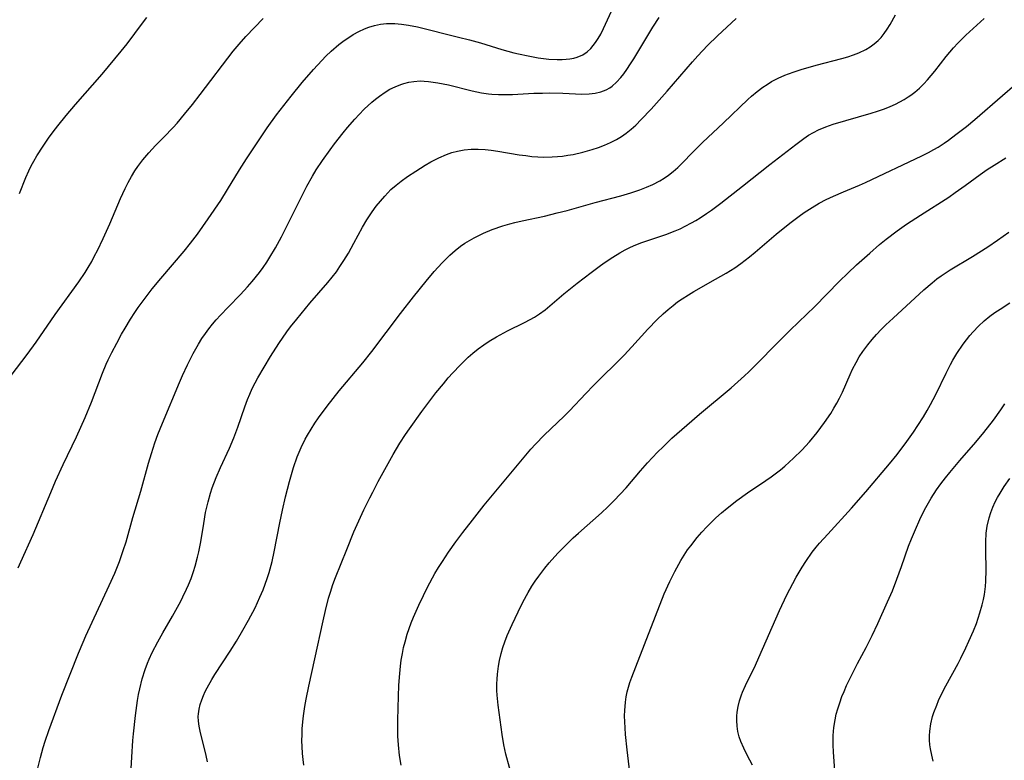
# Model space of a CAD drawing. Units: inches. Extents: x 2092405 to 2097868, y 196531 to 202099.
# Drawn here: x 2093086 to 2093205, y 198942 to 199031 of the extents above; entities that cross this region are included whole.
import ezdxf

# ---------------------------------------------------------------- set-up
doc = ezdxf.new("R2010")
doc.units = ezdxf.units.IN
doc.header["$MEASUREMENT"] = 0
doc.layers.add('c_12_T14S_R19E', color=41, linetype='Continuous')

msp = doc.modelspace()

# ---------------------------------------------------------------- linework, layer by layer
at = {"layer": 'c_12_T14S_R19E'}
for points, elevation in [([(2093085.81, 199010.25), (2093086.56, 199012.17), (2093086.92, 199013), (2093087.21, 199013.59), (2093087.53, 199014.18), (2093087.88, 199014.79), (2093088.64, 199015.99), (2093089.3, 199016.94), (2093089.88, 199017.71), (2093090.44, 199018.44), (2093091.42, 199019.66), (2093092.56, 199021.01), (2093095.78, 199024.69), (2093097.33, 199026.51), (2093098.09, 199027.44), (2093098.79, 199028.33), (2093100.65, 199030.85), (2093101.18, 199031.5)], 970), ([(2093084.15, 198987.44), (2093086.74, 198990.81), (2093087.81, 198992.28)], 972)]:
    msp.add_lwpolyline(points, dxfattribs=dict(at, elevation=elevation))
for points in [[(2093085.63, 198965.03, 974), (2093085.95, 198965.75, 974), (2093087.45, 198969.05, 974), (2093089.58, 198974.14, 974), (2093090.16, 198975.49, 974), (2093091.09, 198977.52, 974), (2093092.69, 198980.86, 974), (2093093.74, 198983.2, 974), (2093094.51, 198985.06, 974), (2093094.96, 198986.22, 974), (2093095.81, 198988.54, 974), (2093096.26, 198989.62, 974), (2093096.51, 198990.17, 974), (2093096.94, 198991.03, 974), (2093097.55, 198992.19, 974), (2093098.14, 198993.26, 974), (2093098.57, 198994, 974), (2093099.22, 198995.09, 974), (2093099.73, 198995.88, 974), (2093100.13, 198996.47, 974), (2093100.97, 198997.62, 974), (2093101.84, 198998.72, 974), (2093102.87, 198999.98, 974), (2093105.68, 199003.27, 974), (2093106.47, 199004.25, 974), (2093107.31, 199005.35, 974), (2093108.61, 199007.19, 974), (2093110.11, 199009.42, 974), (2093110.95, 199010.75, 974), (2093112.39, 199013.12, 974), (2093113.22, 199014.43, 974), (2093114.34, 199016.15, 974), (2093115.73, 199018.18, 974), (2093116.87, 199019.75, 974), (2093117.73, 199020.88, 974), (2093118.62, 199022.01, 974), (2093119.97, 199023.66, 974), (2093121.33, 199025.23, 974), (2093122.33, 199026.32, 974), (2093122.82, 199026.83, 974), (2093123.46, 199027.46, 974), (2093124.37, 199028.25, 974), (2093125.01, 199028.74, 974), (2093125.46, 199029.04, 974), (2093126.12, 199029.45, 974), (2093126.8, 199029.81, 974), (2093127.49, 199030.13, 974), (2093128.01, 199030.33, 974), (2093128.71, 199030.55, 974), (2093129.43, 199030.71, 974), (2093130.16, 199030.8, 974), (2093130.58, 199030.81, 974), (2093131.14, 199030.8, 974), (2093131.97, 199030.72, 974), (2093132.81, 199030.58, 974), (2093133.88, 199030.37, 974), (2093138.86, 199029.15, 974), (2093140.16, 199028.81, 974), (2093141.5, 199028.44, 974), (2093144.08, 199027.66, 974), (2093145.52, 199027.26, 974), (2093146.1, 199027.12, 974), (2093147.25, 199026.87, 974), (2093148.48, 199026.66, 974), (2093149.77, 199026.5, 974), (2093150.77, 199026.44, 974), (2093151.36, 199026.44, 974), (2093151.84, 199026.47, 974), (2093152.31, 199026.53, 974), (2093152.76, 199026.61, 974), (2093153.19, 199026.73, 974), (2093153.87, 199027.02, 974), (2093154.38, 199027.37, 974), (2093154.84, 199027.79, 974), (2093155.13, 199028.12, 974), (2093155.4, 199028.48, 974), (2093155.72, 199028.98, 974), (2093156.02, 199029.51, 974), (2093156.36, 199030.19, 974), (2093157.33, 199032.29, 974)], [(2093087.81, 198992.28, 972), (2093090.1, 198995.62, 972), (2093092.97, 198999.58, 972), (2093093.74, 199000.72, 972), (2093094.1, 199001.3, 972), (2093094.53, 199002.05, 972), (2093094.88, 199002.71, 972), (2093095.21, 199003.38, 972), (2093095.9, 199004.82, 972), (2093096.7, 199006.59, 972), (2093098, 199009.65, 972), (2093098.56, 199010.85, 972), (2093098.93, 199011.58, 972), (2093099.32, 199012.29, 972), (2093099.75, 199012.98, 972), (2093100.1, 199013.52, 972), (2093100.68, 199014.31, 972), (2093101.41, 199015.18, 972), (2093102.25, 199016.07, 972), (2093103.25, 199017.08, 972), (2093104.35, 199018.23, 972), (2093104.83, 199018.76, 972), (2093105.74, 199019.82, 972), (2093106.69, 199020.99, 972), (2093107.63, 199022.2, 972), (2093111.62, 199027.43, 972), (2093112.33, 199028.3, 972), (2093113.14, 199029.21, 972), (2093115.23, 199031.4, 972)], [(2093087.99, 198940.66, 976), (2093088.33, 198942.13, 976), (2093088.66, 198943.33, 976), (2093088.9, 198944.11, 976), (2093089.34, 198945.39, 976), (2093090.93, 198949.66, 976), (2093092.91, 198954.73, 976), (2093093.48, 198956.07, 976), (2093093.81, 198956.8, 976), (2093096.65, 198962.9, 976), (2093097.31, 198964.39, 976), (2093097.87, 198965.8, 976), (2093098.33, 198967.12, 976), (2093098.67, 198968.19, 976), (2093099.51, 198971.13, 976), (2093100.44, 198974.3, 976), (2093101.39, 198977.68, 976), (2093101.74, 198978.85, 976), (2093102.16, 198980.12, 976), (2093102.53, 198981.15, 976), (2093103.07, 198982.52, 976), (2093105.14, 198987.44, 976), (2093105.49, 198988.25, 976), (2093106.08, 198989.55, 976), (2093106.77, 198990.91, 976), (2093107.43, 198992.07, 976), (2093107.84, 198992.72, 976), (2093108.28, 198993.36, 976), (2093108.69, 198993.92, 976), (2093109.12, 198994.46, 976), (2093109.57, 198994.99, 976), (2093110.07, 198995.54, 976), (2093111.03, 198996.54, 976), (2093112.52, 198998.05, 976), (2093113.35, 198998.96, 976), (2093113.92, 198999.62, 976), (2093114.78, 199000.71, 976), (2093115.23, 199001.31, 976), (2093115.67, 199001.96, 976), (2093116.04, 199002.55, 976), (2093116.73, 199003.7, 976), (2093117.47, 199005.04, 976), (2093120.02, 199010.18, 976), (2093120.52, 199011.13, 976), (2093121.21, 199012.36, 976), (2093121.66, 199013.11, 976), (2093122.4, 199014.23, 976), (2093123.33, 199015.54, 976), (2093123.86, 199016.25, 976), (2093124.9, 199017.58, 976), (2093125.43, 199018.23, 976), (2093126.31, 199019.24, 976), (2093126.84, 199019.81, 976), (2093127.45, 199020.43, 976), (2093128.35, 199021.27, 976), (2093128.81, 199021.66, 976), (2093129.29, 199022.03, 976), (2093129.98, 199022.5, 976), (2093130.55, 199022.84, 976), (2093131.2, 199023.16, 976), (2093131.87, 199023.43, 976), (2093132.22, 199023.54, 976), (2093132.83, 199023.7, 976), (2093133.45, 199023.8, 976), (2093134.22, 199023.85, 976), (2093134.71, 199023.83, 976), (2093135.21, 199023.79, 976), (2093135.78, 199023.72, 976), (2093136.36, 199023.63, 976), (2093137.62, 199023.38, 976), (2093140.51, 199022.67, 976), (2093141.63, 199022.43, 976), (2093142.46, 199022.31, 976), (2093142.85, 199022.27, 976), (2093143.68, 199022.22, 976), (2093144.52, 199022.21, 976), (2093145.35, 199022.23, 976), (2093147.94, 199022.36, 976), (2093148.98, 199022.39, 976), (2093149.89, 199022.4, 976), (2093151.43, 199022.37, 976), (2093153.75, 199022.26, 976), (2093154.64, 199022.28, 976), (2093155.36, 199022.37, 976), (2093156.05, 199022.53, 976), (2093156.69, 199022.78, 976), (2093157.11, 199023.01, 976), (2093157.42, 199023.24, 976), (2093157.95, 199023.72, 976), (2093158.44, 199024.27, 976), (2093158.82, 199024.73, 976), (2093159.18, 199025.22, 976), (2093159.64, 199025.91, 976), (2093160.04, 199026.54, 976), (2093162.32, 199030.34, 976), (2093163.09, 199031.52, 976)], [(2093099.23, 198939.37, 978), (2093099.37, 198942.18, 978), (2093099.5, 198944.16, 978), (2093099.58, 198944.98, 978), (2093099.82, 198947.18, 978), (2093100.06, 198949.01, 978), (2093100.18, 198949.72, 978), (2093100.32, 198950.43, 978), (2093100.62, 198951.63, 978), (2093100.98, 198952.75, 978), (2093101.28, 198953.53, 978), (2093101.47, 198953.98, 978), (2093101.84, 198954.8, 978), (2093102.51, 198956.1, 978), (2093103.13, 198957.2, 978), (2093104.3, 198959.21, 978), (2093105.28, 198961.01, 978), (2093105.54, 198961.52, 978), (2093105.99, 198962.46, 978), (2093106.21, 198962.97, 978), (2093106.53, 198963.76, 978), (2093106.82, 198964.57, 978), (2093107.03, 198965.24, 978), (2093107.32, 198966.32, 978), (2093107.47, 198966.97, 978), (2093107.71, 198968.19, 978), (2093108.06, 198970.4, 978), (2093108.29, 198971.71, 978), (2093108.58, 198973.01, 978), (2093108.87, 198974.06, 978), (2093109.08, 198974.7, 978), (2093109.56, 198975.96, 978), (2093110.07, 198977.14, 978), (2093111.16, 198979.5, 978), (2093111.69, 198980.75, 978), (2093112.18, 198982.03, 978), (2093113.03, 198984.49, 978), (2093113.35, 198985.37, 978), (2093113.61, 198986.01, 978), (2093113.93, 198986.71, 978), (2093114.28, 198987.4, 978), (2093114.61, 198987.99, 978), (2093116.13, 198990.55, 978), (2093117.15, 198992.14, 978), (2093118.11, 198993.53, 978), (2093118.56, 198994.15, 978), (2093119.3, 198995.09, 978), (2093120.89, 198996.99, 978), (2093123.04, 198999.5, 978), (2093123.57, 199000.15, 978), (2093124.08, 199000.81, 978), (2093124.52, 199001.42, 978), (2093125, 199002.18, 978), (2093125.53, 199003.06, 978), (2093126.2, 199004.25, 978), (2093127.26, 199006.17, 978), (2093127.78, 199007.07, 978), (2093128.42, 199008.04, 978), (2093128.9, 199008.71, 978), (2093129.4, 199009.34, 978), (2093129.92, 199009.95, 978), (2093130.29, 199010.35, 978), (2093130.68, 199010.72, 978), (2093131.29, 199011.25, 978), (2093131.92, 199011.74, 978), (2093132.69, 199012.3, 978), (2093133.68, 199012.97, 978), (2093134.81, 199013.68, 978), (2093135.49, 199014.07, 978), (2093136.45, 199014.57, 978), (2093137.4, 199014.97, 978), (2093138.05, 199015.2, 978), (2093138.71, 199015.38, 978), (2093139.52, 199015.54, 978), (2093140.36, 199015.62, 978), (2093141.22, 199015.63, 978), (2093142.08, 199015.58, 978), (2093142.78, 199015.5, 978), (2093143.6, 199015.38, 978), (2093146.16, 199014.94, 978), (2093146.97, 199014.83, 978), (2093147.7, 199014.74, 978), (2093148.44, 199014.68, 978), (2093149.07, 199014.66, 978), (2093150.16, 199014.67, 978), (2093150.79, 199014.71, 978), (2093151.41, 199014.77, 978), (2093152.05, 199014.87, 978), (2093152.68, 199014.98, 978), (2093153.88, 199015.25, 978), (2093154.99, 199015.56, 978), (2093155.74, 199015.81, 978), (2093156.47, 199016.08, 978), (2093157.19, 199016.4, 978), (2093157.93, 199016.78, 978), (2093158.52, 199017.14, 978), (2093159.08, 199017.54, 978), (2093159.69, 199018.01, 978), (2093160.26, 199018.53, 978), (2093160.92, 199019.18, 978), (2093162.11, 199020.45, 978), (2093164.04, 199022.62, 978), (2093167.1, 199026.15, 978), (2093167.74, 199026.87, 978), (2093168.92, 199028.12, 978), (2093170.12, 199029.29, 978), (2093172.38, 199031.4, 978)], [(2093108.5, 198941.6, 980), (2093108.34, 198942.35, 980), (2093107.64, 198945.32, 980), (2093107.52, 198945.91, 980), (2093107.43, 198946.49, 980), (2093107.4, 198947.07, 980), (2093107.41, 198947.4, 980), (2093107.49, 198947.97, 980), (2093107.63, 198948.53, 980), (2093107.81, 198949.1, 980), (2093108.02, 198949.6, 980), (2093108.25, 198950.11, 980), (2093108.46, 198950.53, 980), (2093109.04, 198951.54, 980), (2093109.4, 198952.13, 980), (2093111.25, 198954.97, 980), (2093112, 198956.18, 980), (2093112.78, 198957.5, 980), (2093113.48, 198958.72, 980), (2093114.26, 198960.22, 980), (2093114.85, 198961.47, 980), (2093115.23, 198962.37, 980), (2093115.49, 198963.06, 980), (2093115.73, 198963.75, 980), (2093115.95, 198964.45, 980), (2093116.31, 198965.78, 980), (2093116.56, 198966.96, 980), (2093117.24, 198970.48, 980), (2093117.56, 198972.01, 980), (2093117.92, 198973.61, 980), (2093118.41, 198975.48, 980), (2093118.91, 198977.15, 980), (2093119.36, 198978.45, 980), (2093119.82, 198979.56, 980), (2093120.3, 198980.56, 980), (2093120.59, 198981.07, 980), (2093121.02, 198981.79, 980), (2093121.48, 198982.5, 980), (2093121.93, 198983.14, 980), (2093122.98, 198984.56, 980), (2093124.44, 198986.42, 980), (2093127.27, 198989.78, 980), (2093128.38, 198991.16, 980), (2093131.82, 198995.77, 980), (2093133.39, 198997.78, 980), (2093134.93, 198999.67, 980), (2093135.91, 199000.82, 980), (2093136.85, 199001.87, 980), (2093137.31, 199002.34, 980), (2093137.78, 199002.8, 980), (2093138.42, 199003.37, 980), (2093139.09, 199003.89, 980), (2093139.61, 199004.25, 980), (2093140.17, 199004.59, 980), (2093140.73, 199004.91, 980), (2093141.31, 199005.2, 980), (2093141.86, 199005.46, 980), (2093142.91, 199005.89, 980), (2093144.21, 199006.35, 980), (2093145.04, 199006.6, 980), (2093145.63, 199006.76, 980), (2093146.53, 199006.97, 980), (2093149.22, 199007.53, 980), (2093150.77, 199007.9, 980), (2093151.99, 199008.22, 980), (2093155.34, 199009.15, 980), (2093158.47, 199009.98, 980), (2093159.67, 199010.34, 980), (2093160.77, 199010.7, 980), (2093161.57, 199011.01, 980), (2093162.34, 199011.35, 980), (2093163.18, 199011.79, 980), (2093163.7, 199012.11, 980), (2093164.2, 199012.46, 980), (2093164.79, 199012.91, 980), (2093165.35, 199013.41, 980), (2093165.78, 199013.82, 980), (2093167.25, 199015.34, 980), (2093168.32, 199016.4, 980), (2093170.84, 199018.78, 980), (2093173.81, 199021.62, 980), (2093174.25, 199022.02, 980), (2093174.94, 199022.59, 980), (2093175.61, 199023.09, 980), (2093176.13, 199023.44, 980), (2093176.67, 199023.77, 980), (2093177.45, 199024.18, 980), (2093178.26, 199024.54, 980), (2093178.7, 199024.72, 980), (2093179.38, 199024.96, 980), (2093180.25, 199025.23, 980), (2093182.06, 199025.74, 980), (2093185.15, 199026.57, 980), (2093185.89, 199026.78, 980), (2093186.57, 199027, 980), (2093187.23, 199027.26, 980), (2093188.05, 199027.66, 980), (2093188.58, 199027.97, 980), (2093189.08, 199028.33, 980), (2093189.54, 199028.73, 980), (2093189.9, 199029.1, 980), (2093190.29, 199029.59, 980), (2093190.64, 199030.12, 980), (2093190.98, 199030.67, 980), (2093191.64, 199031.85, 980)], [(2093120.17, 198941.19, 982), (2093120.07, 198941.89, 982), (2093119.99, 198942.59, 982), (2093119.94, 198943.46, 982), (2093119.92, 198944.15, 982), (2093119.94, 198944.88, 982), (2093119.97, 198945.6, 982), (2093120.04, 198946.41, 982), (2093120.13, 198947.14, 982), (2093120.29, 198948.28, 982), (2093120.45, 198949.17, 982), (2093120.77, 198950.75, 982), (2093121.49, 198954.03, 982), (2093122.49, 198958.65, 982), (2093122.77, 198959.88, 982), (2093123.15, 198961.37, 982), (2093123.36, 198962.08, 982), (2093123.67, 198963.02, 982), (2093123.99, 198963.87, 982), (2093125.33, 198967.24, 982), (2093126.21, 198969.39, 982), (2093127.42, 198972.05, 982), (2093128.12, 198973.48, 982), (2093128.48, 198974.19, 982), (2093129.15, 198975.45, 982), (2093130.94, 198978.71, 982), (2093131.75, 198980.08, 982), (2093132.45, 198981.16, 982), (2093132.91, 198981.84, 982), (2093134.4, 198983.91, 982), (2093136.11, 198986.17, 982), (2093137.01, 198987.28, 982), (2093137.61, 198987.98, 982), (2093138.15, 198988.58, 982), (2093139.05, 198989.53, 982), (2093140.02, 198990.48, 982), (2093140.58, 198990.96, 982), (2093141.22, 198991.48, 982), (2093141.89, 198991.97, 982), (2093142.53, 198992.4, 982), (2093143.43, 198992.95, 982), (2093144.77, 198993.68, 982), (2093146.83, 198994.67, 982), (2093147.52, 198995.02, 982), (2093148.03, 198995.31, 982), (2093148.64, 198995.7, 982), (2093149.3, 198996.2, 982), (2093151.58, 198998.14, 982), (2093153.18, 198999.41, 982), (2093154.87, 199000.71, 982), (2093156, 199001.54, 982), (2093156.58, 199001.96, 982), (2093157.5, 199002.57, 982), (2093158.35, 199003.1, 982), (2093158.98, 199003.44, 982), (2093159.62, 199003.76, 982), (2093160.27, 199004.06, 982), (2093161, 199004.34, 982), (2093163.91, 199005.31, 982), (2093165, 199005.73, 982), (2093165.63, 199005.99, 982), (2093166.24, 199006.29, 982), (2093167.01, 199006.7, 982), (2093167.53, 199007, 982), (2093168.04, 199007.32, 982), (2093168.8, 199007.82, 982), (2093169.4, 199008.25, 982), (2093170.52, 199009.07, 982), (2093173.16, 199011.14, 982), (2093176.45, 199013.75, 982), (2093179.59, 199016.18, 982), (2093180.56, 199016.91, 982), (2093181.13, 199017.29, 982), (2093181.72, 199017.64, 982), (2093182.35, 199017.96, 982), (2093183.21, 199018.32, 982), (2093184.1, 199018.63, 982), (2093185.64, 199019.09, 982), (2093188.71, 199019.95, 982), (2093189.48, 199020.2, 982), (2093190.33, 199020.5, 982), (2093190.99, 199020.76, 982), (2093191.65, 199021.06, 982), (2093192.17, 199021.33, 982), (2093192.68, 199021.61, 982), (2093193.17, 199021.92, 982), (2093193.5, 199022.15, 982), (2093193.97, 199022.5, 982), (2093194.53, 199022.98, 982), (2093195.06, 199023.49, 982), (2093195.52, 199023.99, 982), (2093196.39, 199025.04, 982), (2093197.77, 199026.81, 982), (2093198.2, 199027.34, 982), (2093198.65, 199027.86, 982), (2093199.16, 199028.4, 982), (2093200.16, 199029.38, 982), (2093202.34, 199031.39, 982)], [(2093131.92, 198941.21, 984), (2093131.73, 198942.37, 984), (2093131.58, 198943.65, 984), (2093131.52, 198944.7, 984), (2093131.51, 198945.22, 984), (2093131.51, 198946.61, 984), (2093131.59, 198949.54, 984), (2093131.64, 198950.82, 984), (2093131.71, 198951.84, 984), (2093131.83, 198953.15, 984), (2093131.93, 198953.88, 984), (2093132.07, 198954.69, 984), (2093132.21, 198955.4, 984), (2093132.38, 198956.11, 984), (2093132.64, 198957.03, 984), (2093132.88, 198957.72, 984), (2093133.13, 198958.4, 984), (2093133.4, 198959.08, 984), (2093134.04, 198960.52, 984), (2093134.61, 198961.69, 984), (2093135.11, 198962.68, 984), (2093136, 198964.33, 984), (2093136.43, 198965.08, 984), (2093136.89, 198965.81, 984), (2093137.64, 198966.93, 984), (2093138.53, 198968.17, 984), (2093139.37, 198969.3, 984), (2093140.53, 198970.79, 984), (2093141.96, 198972.61, 984), (2093143.74, 198974.78, 984), (2093146.36, 198977.92, 984), (2093147.57, 198979.36, 984), (2093148.13, 198979.98, 984), (2093149.21, 198981.07, 984), (2093151.59, 198983.34, 984), (2093152.24, 198984.01, 984), (2093154.23, 198986.11, 984), (2093155.16, 198987.07, 984), (2093158.84, 198990.74, 984), (2093159.79, 198991.72, 984), (2093161.73, 198993.85, 984), (2093162.85, 198995.03, 984), (2093163.58, 198995.73, 984), (2093164.17, 198996.25, 984), (2093164.78, 198996.74, 984), (2093165.32, 198997.15, 984), (2093165.88, 198997.54, 984), (2093166.64, 198998.03, 984), (2093167.26, 198998.4, 984), (2093169.9, 198999.89, 984), (2093171.19, 199000.64, 984), (2093172.22, 199001.29, 984), (2093172.95, 199001.8, 984), (2093174.02, 199002.61, 984), (2093174.69, 199003.16, 984), (2093177.24, 199005.33, 984), (2093178.89, 199006.67, 984), (2093180.02, 199007.53, 984), (2093180.59, 199007.94, 984), (2093181.56, 199008.58, 984), (2093182.4, 199009.07, 984), (2093183.26, 199009.53, 984), (2093184.15, 199009.95, 984), (2093185.34, 199010.46, 984), (2093187.3, 199011.26, 984), (2093188.01, 199011.57, 984), (2093194.82, 199014.8, 984), (2093195.61, 199015.2, 984), (2093196.27, 199015.57, 984), (2093196.78, 199015.87, 984), (2093197.51, 199016.34, 984), (2093198.03, 199016.7, 984), (2093198.95, 199017.37, 984), (2093200.21, 199018.36, 984), (2093201.22, 199019.2, 984), (2093204.58, 199022.11, 984), (2093206.08, 199023.38, 984)], [(2093145.44, 198939.29, 986), (2093144.58, 198942.51, 986), (2093144.31, 198943.64, 986), (2093144.1, 198944.89, 986), (2093143.64, 198948.45, 986), (2093143.51, 198949.66, 986), (2093143.48, 198950.22, 986), (2093143.47, 198951.01, 986), (2093143.5, 198951.6, 986), (2093143.54, 198952.2, 986), (2093143.66, 198953.15, 986), (2093143.79, 198953.83, 986), (2093143.99, 198954.7, 986), (2093144.19, 198955.4, 986), (2093144.42, 198956.08, 986), (2093144.72, 198956.87, 986), (2093145.31, 198958.2, 986), (2093146.05, 198959.73, 986), (2093146.63, 198960.9, 986), (2093147.26, 198962.06, 986), (2093147.72, 198962.83, 986), (2093148.12, 198963.44, 986), (2093148.53, 198964.04, 986), (2093149.27, 198965.01, 986), (2093149.79, 198965.63, 986), (2093150.86, 198966.8, 986), (2093151.79, 198967.76, 986), (2093152.7, 198968.64, 986), (2093153.33, 198969.21, 986), (2093156.1, 198971.66, 986), (2093156.89, 198972.4, 986), (2093157.64, 198973.15, 986), (2093158.37, 198973.92, 986), (2093159.08, 198974.71, 986), (2093160.83, 198976.76, 986), (2093161.68, 198977.71, 986), (2093162.89, 198979.01, 986), (2093163.55, 198979.66, 986), (2093164.63, 198980.68, 986), (2093166.41, 198982.26, 986), (2093167.98, 198983.6, 986), (2093171.79, 198986.79, 986), (2093173.38, 198988.21, 986), (2093173.93, 198988.73, 986), (2093174.9, 198989.68, 986), (2093177.29, 198992.13, 986), (2093178.92, 198993.76, 986), (2093180.93, 198995.67, 986), (2093181.86, 198996.57, 986), (2093184.89, 198999.65, 986), (2093185.87, 199000.62, 986), (2093186.93, 199001.62, 986), (2093188.53, 199003.06, 986), (2093189.72, 199004.09, 986), (2093190.53, 199004.75, 986), (2093191.83, 199005.73, 986), (2093192.99, 199006.54, 986), (2093194.68, 199007.65, 986), (2093198.07, 199009.83, 986), (2093198.87, 199010.37, 986), (2093200.04, 199011.21, 986), (2093201.87, 199012.56, 986), (2093202.73, 199013.16, 986), (2093203.55, 199013.69, 986), (2093204.96, 199014.55, 986)], [(2093159.76, 198938.62, 988), (2093159.22, 198943.04, 988), (2093159.02, 198944.91, 988), (2093158.96, 198945.69, 988), (2093158.92, 198946.42, 988), (2093158.91, 198947.16, 988), (2093158.93, 198947.79, 988), (2093159.02, 198948.81, 988), (2093159.11, 198949.44, 988), (2093159.24, 198950.06, 988), (2093159.38, 198950.62, 988), (2093159.55, 198951.18, 988), (2093159.77, 198951.81, 988), (2093160.25, 198953.07, 988), (2093163.71, 198961.89, 988), (2093164.36, 198963.37, 988), (2093164.96, 198964.57, 988), (2093165.7, 198965.9, 988), (2093166.11, 198966.55, 988), (2093166.53, 198967.19, 988), (2093166.9, 198967.71, 988), (2093167.69, 198968.7, 988), (2093168.24, 198969.34, 988), (2093168.83, 198969.97, 988), (2093169.44, 198970.59, 988), (2093169.94, 198971.06, 988), (2093170.6, 198971.66, 988), (2093171.29, 198972.24, 988), (2093172.48, 198973.16, 988), (2093173.77, 198974.08, 988), (2093175.99, 198975.59, 988), (2093176.6, 198976.02, 988), (2093177.73, 198976.88, 988), (2093178.28, 198977.33, 988), (2093179.32, 198978.27, 988), (2093180.31, 198979.25, 988), (2093181.25, 198980.27, 988), (2093182.18, 198981.39, 988), (2093183.07, 198982.59, 988), (2093183.81, 198983.69, 988), (2093184.2, 198984.34, 988), (2093184.55, 198984.94, 988), (2093184.87, 198985.55, 988), (2093185.22, 198986.27, 988), (2093186.15, 198988.37, 988), (2093186.45, 198989.03, 988), (2093186.88, 198989.84, 988), (2093187.27, 198990.52, 988), (2093187.7, 198991.18, 988), (2093188.28, 198991.98, 988), (2093188.81, 198992.62, 988), (2093189.36, 198993.24, 988), (2093189.91, 198993.83, 988), (2093190.49, 198994.39, 988), (2093191.34, 198995.19, 988), (2093195.08, 198998.6, 988), (2093196.08, 198999.47, 988), (2093196.64, 198999.93, 988), (2093197.17, 199000.32, 988), (2093198.23, 199001.02, 988), (2093200.94, 199002.66, 988), (2093202.78, 199003.82, 988), (2093203.98, 199004.62, 988), (2093205.33, 199005.58, 988)], [(2093174.37, 198941.18, 990), (2093173.72, 198942.42, 990), (2093173.31, 198943.23, 990), (2093172.96, 198944.06, 990), (2093172.77, 198944.62, 990), (2093172.61, 198945.26, 990), (2093172.5, 198945.92, 990), (2093172.46, 198946.58, 990), (2093172.47, 198947.13, 990), (2093172.51, 198947.58, 990), (2093172.62, 198948.27, 990), (2093172.8, 198948.96, 990), (2093173.04, 198949.69, 990), (2093173.17, 198950.03, 990), (2093173.52, 198950.81, 990), (2093174.72, 198953.28, 990), (2093175.14, 198954.2, 990), (2093177.64, 198959.86, 990), (2093178.52, 198961.79, 990), (2093179.22, 198963.14, 990), (2093179.66, 198963.91, 990), (2093180.38, 198965.12, 990), (2093180.81, 198965.79, 990), (2093181.59, 198966.91, 990), (2093182.07, 198967.53, 990), (2093182.47, 198968.01, 990), (2093183.45, 198969.12, 990), (2093186.32, 198972.24, 990), (2093188.05, 198974.2, 990), (2093190.92, 198977.61, 990), (2093191.83, 198978.74, 990), (2093193.01, 198980.28, 990), (2093193.82, 198981.43, 990), (2093194.35, 198982.23, 990), (2093195.01, 198983.27, 990), (2093195.48, 198984.06, 990), (2093195.87, 198984.75, 990), (2093196.52, 198985.99, 990), (2093197.77, 198988.57, 990), (2093198.3, 198989.61, 990), (2093198.57, 198990.11, 990), (2093199.06, 198990.93, 990), (2093199.81, 198992.05, 990), (2093200.21, 198992.59, 990), (2093200.63, 198993.11, 990), (2093201.02, 198993.56, 990), (2093201.66, 198994.23, 990), (2093202.34, 198994.86, 990), (2093203.05, 198995.43, 990), (2093203.65, 198995.87, 990), (2093204.27, 198996.29, 990), (2093205.45, 198997.03, 990)], [(2093184.41, 198939.35, 992), (2093184.15, 198942.81, 992), (2093184.12, 198943.62, 992), (2093184.11, 198944.17, 992), (2093184.13, 198944.76, 992), (2093184.2, 198945.73, 992), (2093184.35, 198946.68, 992), (2093184.49, 198947.35, 992), (2093184.67, 198948, 992), (2093184.9, 198948.74, 992), (2093185.17, 198949.48, 992), (2093185.43, 198950.1, 992), (2093185.74, 198950.81, 992), (2093186.35, 198952.09, 992), (2093187.06, 198953.48, 992), (2093188.08, 198955.41, 992), (2093188.81, 198956.86, 992), (2093189.49, 198958.31, 992), (2093190.68, 198960.92, 992), (2093191.26, 198962.24, 992), (2093191.81, 198963.65, 992), (2093192.37, 198965.2, 992), (2093193.22, 198967.66, 992), (2093193.56, 198968.54, 992), (2093193.92, 198969.39, 992), (2093194.72, 198971.14, 992), (2093195.32, 198972.33, 992), (2093195.94, 198973.43, 992), (2093196.6, 198974.44, 992), (2093197.13, 198975.18, 992), (2093197.68, 198975.9, 992), (2093198.2, 198976.54, 992), (2093199.4, 198977.99, 992), (2093201.33, 198980.23, 992), (2093202.3, 198981.38, 992), (2093203.47, 198982.87, 992), (2093204.38, 198984.13, 992), (2093204.86, 198984.86, 992)], [(2093196.21, 198941.66, 994), (2093196.02, 198942.4, 994), (2093195.86, 198943.15, 994), (2093195.79, 198943.67, 994), (2093195.75, 198944.2, 994), (2093195.75, 198944.74, 994), (2093195.79, 198945.29, 994), (2093195.91, 198946.17, 994), (2093196.13, 198947.06, 994), (2093196.28, 198947.54, 994), (2093196.62, 198948.46, 994), (2093196.85, 198948.99, 994), (2093197.38, 198950.08, 994), (2093197.73, 198950.76, 994), (2093199.23, 198953.49, 994), (2093199.55, 198954.11, 994), (2093200.15, 198955.36, 994), (2093200.52, 198956.17, 994), (2093201.06, 198957.42, 994), (2093201.41, 198958.31, 994), (2093201.85, 198959.6, 994), (2093202.13, 198960.57, 994), (2093202.27, 198961.19, 994), (2093202.39, 198961.82, 994), (2093202.52, 198962.77, 994), (2093202.57, 198963.42, 994), (2093202.6, 198964.74, 994), (2093202.54, 198967.12, 994), (2093202.54, 198968.18, 994), (2093202.61, 198969.22, 994), (2093202.72, 198970.06, 994), (2093202.96, 198971.09, 994), (2093203.17, 198971.73, 994), (2093203.42, 198972.36, 994), (2093203.7, 198972.99, 994), (2093203.98, 198973.53, 994), (2093204.28, 198974.07, 994), (2093204.76, 198974.84, 994), (2093205.44, 198975.81, 994)]]:
    msp.add_polyline3d(points, dxfattribs=at)

doc.saveas('drawing.dxf')
